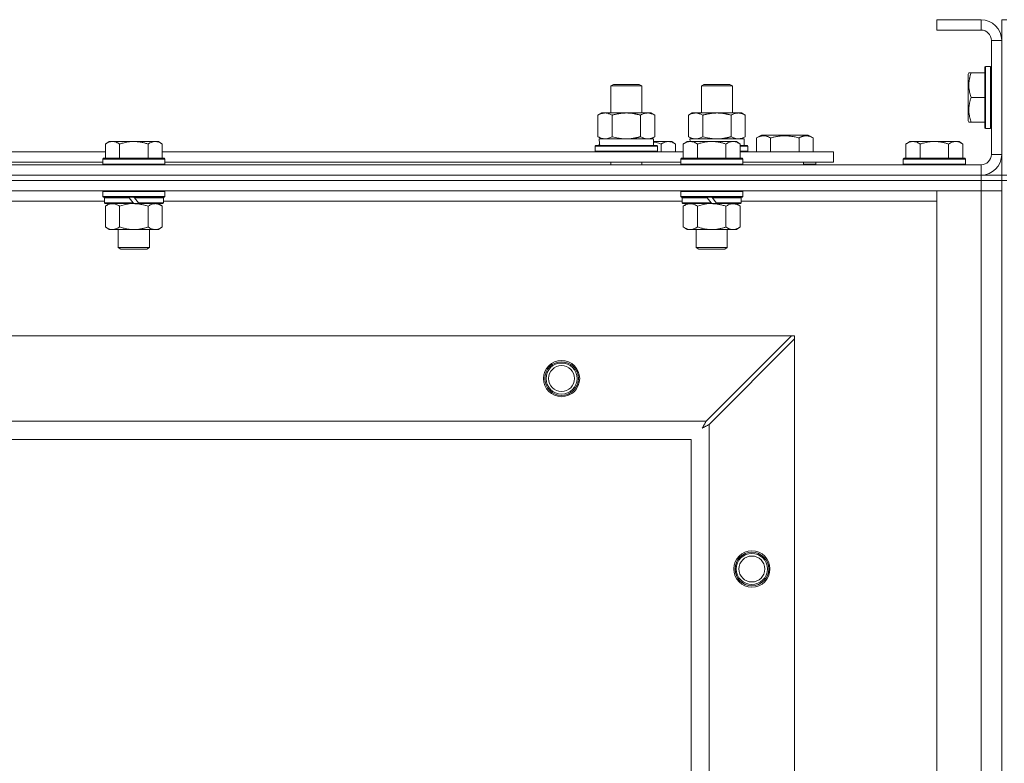
# Model space of a CAD drawing. Units: millimetres. Extents: x 0 to 45941, y -11 to 31500.
# Drawn here: x 6316 to 6696, y 23233 to 23520 of the extents above; entities that cross this region are included whole.
import ezdxf

# ---------------------------------------------------------------- set-up
doc = ezdxf.new("R2010")
doc.units = ezdxf.units.MM
doc.linetypes.add('K5LT_THIN', pattern=[0])
doc.layers.add('R', color=1, linetype='Continuous', true_color=0xff0000)
doc.layers.add('WELDING', color=7, linetype='Continuous', true_color=0xffffff)

msp = doc.modelspace()

# ---------------------------------------------------------------- linework, layer by layer
at = {"layer": 'R', "color": 7, "linetype": 'K5LT_THIN', "lineweight": 18}
for p, q in [((6687.38, 23520.43), (6670.38, 23520.43)), ((6670.38, 23520.43), (6670.38, 23516.43)), ((6687.38, 23520.43), (6687.38, 23516.43)), ((6695.38, 23520.43), (6697.38, 23520.43)), ((6695.38, 23520.43), (6695.38, 23512.43)), ((6687.38, 23516.43), (6670.38, 23516.43)), ((6691.38, 23468.43), (6691.38, 23512.43)), ((6695.38, 23512.43), (6691.38, 23512.43)), ((6695.38, 23468.43), (6695.38, 23512.43)), ((6689.18, 23502.43), (6688.88, 23502.26)), ((6688.88, 23502.26), (6688.88, 23478.6)), ((6689.18, 23502.43), (6691.08, 23502.43)), ((6689.18, 23502.43), (6689.18, 23478.43)), ((6691.08, 23502.43), (6691.08, 23478.43)), ((6691.08, 23502.43), (6691.38, 23502.26)), ((6682.69, 23499.93), (6682.38, 23499.4)), ((6682.38, 23499.4), (6682.38, 23481.46)), ((6682.69, 23499.93), (6683.53, 23499.93)), ((6683.53, 23499.93), (6688.88, 23499.93)), ((6544.38, 23494.85), (6545.38, 23495.43)), ((6544.38, 23494.85), (6555.58, 23494.85)), ((6544.38, 23484.43), (6544.38, 23494.85)), ((6545.38, 23495.43), (6554.71, 23495.43)), ((6554.71, 23495.43), (6555.38, 23495.43)), ((6556.38, 23494.85), (6555.38, 23495.43)), ((6555.58, 23494.85), (6556.38, 23494.85)), ((6556.38, 23484.43), (6556.38, 23494.85)), ((6579.38, 23494.85), (6580.38, 23495.43)), ((6579.38, 23484.43), (6579.38, 23494.85)), ((6579.38, 23494.85), (6590.58, 23494.85)), ((6580.38, 23495.43), (6589.71, 23495.43)), ((6589.71, 23495.43), (6590.38, 23495.43)), ((6591.38, 23494.85), (6590.38, 23495.43)), ((6590.58, 23494.85), (6591.38, 23494.85)), ((6591.38, 23484.43), (6591.38, 23494.85)), ((6683.53, 23490.43), (6688.88, 23490.43)), ((6539.41, 23483.58), (6540.88, 23484.43)), ((6539.41, 23475.28), (6539.41, 23483.58)), ((6540.88, 23484.43), (6550.38, 23484.43)), ((6544.9, 23475.28), (6544.9, 23483.58)), ((6550.38, 23484.43), (6559.88, 23484.43)), ((6555.87, 23475.28), (6555.87, 23483.58)), ((6561.35, 23483.58), (6559.88, 23484.43)), ((6561.35, 23475.28), (6561.35, 23483.58)), ((6574.41, 23483.58), (6575.88, 23484.43)), ((6574.41, 23475.28), (6574.41, 23483.58)), ((6575.88, 23484.43), (6585.38, 23484.43)), ((6579.9, 23475.28), (6579.9, 23483.58)), ((6585.38, 23484.43), (6594.88, 23484.43)), ((6590.87, 23475.28), (6590.87, 23483.58)), ((6596.35, 23483.58), (6594.88, 23484.43)), ((6596.35, 23475.28), (6596.35, 23483.58)), ((6682.69, 23480.93), (6682.38, 23481.46)), ((6683.53, 23480.93), (6682.69, 23480.93)), ((6683.53, 23480.93), (6688.88, 23480.93)), ((6600.65, 23474.78), (6602.64, 23475.93)), ((6602.64, 23475.93), (6620.59, 23475.93)), ((6622.59, 23474.78), (6620.59, 23475.93)), ((6689.18, 23478.43), (6688.88, 23478.6)), ((6689.18, 23478.43), (6691.08, 23478.43)), ((6691.08, 23478.43), (6691.38, 23478.6)), ((6350.66, 23473.43), (6349.18, 23472.43)), ((6349.18, 23466.93), (6349.18, 23472.43)), ((6350.66, 23473.43), (6351.93, 23473.43)), ((6351.93, 23473.43), (6360.18, 23473.43)), ((6354.68, 23466.93), (6354.68, 23472.43)), ((6360.18, 23473.43), (6368.43, 23473.43)), ((6365.68, 23466.93), (6365.68, 23472.43)), ((6368.43, 23473.43), (6369.71, 23473.43)), ((6369.71, 23473.43), (6371.18, 23472.43)), ((6371.18, 23466.93), (6371.18, 23472.43)), ((6538.38, 23471.63), (6538.55, 23471.93)), ((6538.55, 23471.93), (6562.21, 23471.93)), ((6539.41, 23475.28), (6540.88, 23474.43)), ((6539.93, 23474.43), (6560.88, 23474.43)), ((6540.01, 23473.05), (6539.94, 23471.93)), ((6561.35, 23475.28), (6559.88, 23474.43)), ((6560.88, 23471.93), (6560.88, 23474.43)), ((6560.88, 23473.43), (6566.63, 23473.43)), ((6562.38, 23471.63), (6562.21, 23471.93)), ((6563.88, 23469.43), (6563.88, 23472.43)), ((6566.63, 23473.43), (6567.91, 23473.43)), ((6567.91, 23473.43), (6569.38, 23472.43)), ((6569.38, 23469.43), (6569.38, 23472.43)), ((6573.86, 23473.43), (6572.38, 23472.43)), ((6573.86, 23473.43), (6572.38, 23472.43)), ((6572.38, 23466.93), (6572.38, 23472.43)), ((6573.86, 23473.43), (6575.13, 23473.43)), ((6574.41, 23475.28), (6575.88, 23474.43)), ((6574.93, 23474.43), (6595.88, 23474.43)), ((6574.93, 23474.43), (6574.99, 23473.43)), ((6575.13, 23473.43), (6583.38, 23473.43)), ((6577.88, 23466.93), (6577.88, 23472.43)), ((6583.38, 23473.43), (6591.63, 23473.43)), ((6588.88, 23466.93), (6588.88, 23472.43)), ((6591.63, 23473.43), (6592.91, 23473.43)), ((6592.91, 23473.43), (6594.38, 23472.43)), ((6594.38, 23466.93), (6594.38, 23472.43)), ((6594.38, 23471.93), (6597.21, 23471.93)), ((6596.35, 23475.28), (6594.88, 23474.43)), ((6595.88, 23471.93), (6595.88, 23474.43)), ((6597.38, 23471.63), (6597.21, 23471.93)), ((6600.65, 23474.78), (6600.65, 23469.43)), ((6606.13, 23474.78), (6606.13, 23469.43)), ((6617.1, 23474.78), (6617.1, 23469.43)), ((6622.59, 23474.78), (6622.59, 23469.43)), ((6659.86, 23473.43), (6658.38, 23472.43)), ((6658.38, 23466.93), (6658.38, 23472.43)), ((6659.86, 23473.43), (6661.13, 23473.43)), ((6661.13, 23473.43), (6669.38, 23473.43)), ((6663.88, 23466.93), (6663.88, 23472.43)), ((6669.38, 23473.43), (6677.63, 23473.43)), ((6674.88, 23466.93), (6674.88, 23472.43)), ((6677.63, 23473.43), (6678.91, 23473.43)), ((6678.91, 23473.43), (6680.38, 23472.43)), ((6680.38, 23466.93), (6680.38, 23472.43)), ((6147.98, 23469.43), (6349.18, 23469.43)), ((6371.18, 23469.43), (6572.38, 23469.43)), ((6538.38, 23469.73), (6538.38, 23471.63)), ((6538.38, 23471.63), (6562.38, 23471.63)), ((6538.38, 23469.73), (6538.55, 23469.43)), ((6538.38, 23469.73), (6562.38, 23469.73)), ((6562.38, 23469.73), (6562.21, 23469.43)), ((6562.38, 23469.73), (6562.38, 23471.63)), ((6594.38, 23471.63), (6597.38, 23471.63)), ((6594.38, 23469.73), (6597.38, 23469.73)), ((6594.38, 23469.43), (6630.38, 23469.43)), ((6597.38, 23469.73), (6597.21, 23469.43)), ((6597.38, 23469.73), (6597.38, 23471.63)), ((6630.38, 23465.43), (6630.38, 23469.43)), ((6695.38, 23468.43), (6691.38, 23468.43)), ((6695.38, 23468.43), (6695.38, 23460.43)), ((5363.38, 23464.43), (6687.38, 23464.43)), ((6148.98, 23465.43), (6348.18, 23465.43)), ((6348.48, 23466.93), (6348.18, 23466.63)), ((6348.18, 23464.73), (6348.18, 23466.63)), ((6348.18, 23466.63), (6372.18, 23466.63)), ((6348.18, 23464.73), (6348.48, 23464.43)), ((6348.18, 23464.73), (6372.18, 23464.73)), ((6348.48, 23466.93), (6371.88, 23466.93)), ((6371.88, 23466.93), (6372.18, 23466.63)), ((6372.18, 23464.73), (6371.88, 23464.43)), ((6372.18, 23464.73), (6372.18, 23466.63)), ((6372.18, 23465.43), (6571.38, 23465.43)), ((6544.38, 23464.43), (6544.38, 23465.43)), ((6556.38, 23464.43), (6556.38, 23465.43)), ((6571.68, 23466.93), (6571.38, 23466.63)), ((6571.38, 23464.73), (6571.38, 23466.63)), ((6571.38, 23466.63), (6595.38, 23466.63)), ((6571.38, 23464.73), (6571.68, 23464.43)), ((6571.38, 23464.73), (6595.38, 23464.73)), ((6571.68, 23466.93), (6595.08, 23466.93)), ((6595.08, 23466.93), (6595.38, 23466.63)), ((6595.38, 23464.73), (6595.08, 23464.43)), ((6595.38, 23464.73), (6595.38, 23466.63)), ((6595.38, 23465.43), (6630.38, 23465.43)), ((6618.88, 23464.43), (6618.88, 23465.43)), ((6618.88, 23464.43), (6618.88, 23465.43)), ((6623.62, 23464.73), (6618.88, 23464.73)), ((6623.62, 23464.73), (6623.44, 23464.43)), ((6623.62, 23464.73), (6623.62, 23465.43)), ((6657.68, 23466.93), (6657.38, 23466.63)), ((6657.38, 23464.73), (6657.38, 23466.63)), ((6657.38, 23466.63), (6681.38, 23466.63)), ((6657.38, 23464.73), (6657.68, 23464.43)), ((6657.38, 23464.73), (6681.38, 23464.73)), ((6657.68, 23466.93), (6681.08, 23466.93)), ((6681.08, 23466.93), (6681.38, 23466.63)), ((6681.38, 23464.73), (6681.08, 23464.43)), ((6681.38, 23464.73), (6681.38, 23466.63)), ((6687.38, 23460.43), (6687.38, 23464.43)), ((5363.38, 23460.43), (6687.38, 23460.43)), ((5363.38, 23460.43), (6687.38, 23460.43)), ((6687.38, 23458.43), (6687.38, 23460.43)), ((6687.38, 23460.43), (6695.38, 23460.43)), ((6688.38, 23460.43), (6688.38, 23460.49)), ((6695.38, 23458.43), (6695.38, 23460.43)), ((6695.38, 23460.43), (6697.38, 23460.43)), ((6687.38, 23458.43), (5363.38, 23458.43)), ((5363.38, 23458.43), (6687.38, 23458.43)), ((6687.38, 23458.43), (6695.38, 23458.43)), ((6687.38, 23458.43), (6687.38, 23454.43)), ((6695.38, 23458.43), (6687.38, 23458.43)), ((6695.38, 23458.43), (6697.38, 23458.43)), ((6695.38, 23458.43), (6695.38, 22958.43)), ((6687.38, 23454.43), (5363.38, 23454.43)), ((6348.48, 23454.43), (6348.18, 23454.13)), ((6348.18, 23452.23), (6348.18, 23454.13)), ((6348.18, 23454.13), (6372.18, 23454.13)), ((6371.88, 23454.43), (6372.18, 23454.13)), ((6372.18, 23452.23), (6372.18, 23454.13)), ((6571.68, 23454.43), (6571.38, 23454.13)), ((6571.38, 23452.23), (6571.38, 23454.13)), ((6571.38, 23454.13), (6595.38, 23454.13)), ((6595.08, 23454.43), (6595.38, 23454.13)), ((6595.38, 23452.23), (6595.38, 23454.13)), ((6670.38, 23454.43), (6687.38, 23454.43)), ((6670.38, 22962.43), (6670.38, 23454.43)), ((6695.38, 23454.43), (6687.38, 23454.43)), ((6687.38, 22962.43), (6687.38, 23454.43)), ((6687.38, 23454.43), (6695.38, 23454.43)), ((6348.78, 23450.43), (6148.38, 23450.43)), ((6348.18, 23452.23), (6348.48, 23451.93)), ((6348.18, 23452.23), (6372.18, 23452.23)), ((6348.48, 23451.93), (6371.88, 23451.93)), ((6349.08, 23451.93), (6348.78, 23451.63)), ((6348.78, 23449.73), (6348.78, 23451.63)), ((6348.78, 23451.63), (6358.42, 23451.63)), ((6348.78, 23449.73), (6349.08, 23449.43)), ((6348.78, 23449.73), (6359.94, 23449.73)), ((6349.08, 23449.43), (6360.18, 23449.43)), ((6350.66, 23449.43), (6349.18, 23448.43)), ((6358.18, 23451.93), (6358.42, 23451.63)), ((6358.42, 23451.63), (6359.94, 23449.73)), ((6359.94, 23449.73), (6360.18, 23449.43)), ((6360.18, 23451.93), (6360.42, 23451.63)), ((6362.18, 23449.43), (6360.18, 23449.43)), ((6360.42, 23451.63), (6361.94, 23449.73)), ((6360.42, 23451.63), (6371.58, 23451.63)), ((6361.94, 23449.73), (6362.18, 23449.43)), ((6361.94, 23449.73), (6371.58, 23449.73)), ((6362.18, 23449.43), (6371.28, 23449.43)), ((6369.71, 23449.43), (6371.18, 23448.43)), ((6371.28, 23451.93), (6371.58, 23451.63)), ((6371.58, 23449.73), (6371.28, 23449.43)), ((6371.58, 23449.73), (6371.58, 23451.63)), ((6571.98, 23450.43), (6371.58, 23450.43)), ((6372.18, 23452.23), (6371.88, 23451.93)), ((6571.38, 23452.23), (6571.68, 23451.93)), ((6571.38, 23452.23), (6595.38, 23452.23)), ((6571.68, 23451.93), (6595.08, 23451.93)), ((6572.28, 23451.93), (6571.98, 23451.63)), ((6571.98, 23449.73), (6571.98, 23451.63)), ((6571.98, 23451.63), (6581.62, 23451.63)), ((6571.98, 23449.73), (6572.28, 23449.43)), ((6571.98, 23449.73), (6583.14, 23449.73)), ((6572.28, 23449.43), (6583.38, 23449.43)), ((6573.86, 23449.43), (6572.38, 23448.43)), ((6581.38, 23451.93), (6581.62, 23451.63)), ((6581.62, 23451.63), (6583.14, 23449.73)), ((6583.14, 23449.73), (6583.38, 23449.43)), ((6583.38, 23451.93), (6583.62, 23451.63)), ((6585.38, 23449.43), (6583.38, 23449.43)), ((6583.62, 23451.63), (6585.14, 23449.73)), ((6583.62, 23451.63), (6594.78, 23451.63)), ((6585.14, 23449.73), (6585.38, 23449.43)), ((6585.14, 23449.73), (6594.78, 23449.73)), ((6585.38, 23449.43), (6594.48, 23449.43)), ((6592.91, 23449.43), (6594.38, 23448.43)), ((6594.48, 23451.93), (6594.78, 23451.63)), ((6594.78, 23449.73), (6594.48, 23449.43)), ((6594.78, 23449.73), (6594.78, 23451.63)), ((6670.38, 23450.43), (6594.78, 23450.43)), ((6595.38, 23452.23), (6595.08, 23451.93)), ((6349.18, 23448.43), (6349.18, 23440.43)), ((6354.68, 23448.43), (6354.68, 23440.43)), ((6365.68, 23448.43), (6365.68, 23440.43)), ((6371.18, 23448.43), (6371.18, 23440.43)), ((6572.38, 23448.43), (6572.38, 23440.43)), ((6577.88, 23448.43), (6577.88, 23440.43)), ((6588.88, 23448.43), (6588.88, 23440.43)), ((6594.38, 23448.43), (6594.38, 23440.43)), ((6350.66, 23439.43), (6349.18, 23440.43)), ((6351.93, 23439.43), (6350.66, 23439.43)), ((6360.18, 23439.43), (6351.93, 23439.43)), ((6354.18, 23432.51), (6354.18, 23439.43)), ((6368.43, 23439.43), (6360.18, 23439.43)), ((6366.18, 23432.51), (6366.18, 23439.43)), ((6369.71, 23439.43), (6368.43, 23439.43)), ((6369.71, 23439.43), (6371.18, 23440.43)), ((6573.86, 23439.43), (6572.38, 23440.43)), ((6575.13, 23439.43), (6573.86, 23439.43)), ((6583.38, 23439.43), (6575.13, 23439.43)), ((6577.38, 23432.51), (6577.38, 23439.43)), ((6591.63, 23439.43), (6583.38, 23439.43)), ((6589.38, 23432.51), (6589.38, 23439.43)), ((6592.91, 23439.43), (6591.63, 23439.43)), ((6592.91, 23439.43), (6594.38, 23440.43)), ((6354.18, 23432.51), (6366.18, 23432.51)), ((6355.18, 23431.93), (6354.18, 23432.51)), ((6355.18, 23431.93), (6365.18, 23431.93)), ((6365.18, 23431.93), (6366.18, 23432.51)), ((6577.38, 23432.51), (6589.38, 23432.51)), ((6578.38, 23431.93), (6577.38, 23432.51)), ((6578.38, 23431.93), (6588.38, 23431.93)), ((6588.38, 23431.93), (6589.38, 23432.51)), ((5436.6, 23398.43), (6614.17, 23398.43)), ((6614.17, 23398.43), (6581.17, 23365.43)), ((6582.38, 23364.22), (6615.38, 23397.22)), ((6615.38, 23398.43), (6614.17, 23398.43)), ((6615.38, 23397.22), (6615.38, 23398.43)), ((6615.38, 23397.22), (6615.38, 23019.65)), ((5469.6, 23365.43), (6581.17, 23365.43)), ((6582.38, 23364.22), (6582.38, 23052.65)), ((6575.38, 23358.43), (5475.38, 23358.43)), ((6575.38, 23058.43), (6575.38, 23358.43))]:
    msp.add_line(p, q, dxfattribs=at)
for centre, radius in [((6525.38, 23381.93), 7), ((6525.38, 23381.93), 6.5), ((6525.38, 23381.93), 6), ((6525.38, 23381.93), 5), ((6598.88, 23308.43), 7), ((6598.88, 23308.43), 6.5), ((6598.88, 23308.43), 6), ((6598.88, 23308.43), 5)]:
    msp.add_circle(centre, radius, dxfattribs=at)
for centre, radius, start, end in [((6687.38, 23512.43), 8, 0, 90), ((6687.38, 23512.43), 4, 0, 90), ((6687.38, 23468.43), 8, 270, 0), ((6687.38, 23468.43), 4, 270, 0)]:
    msp.add_arc(centre, radius, start, end, dxfattribs=at)
msp.add_ellipse((6550.38, 23476.6), major_axis=(0, 22.52), ratio=0.466308, start_param=1.667355, end_param=1.779747, dxfattribs=at)
at = {"layer": 'WELDING', "color": 7, "linetype": 'K5LT_THIN', "lineweight": 18}
for p, q in [((6544.9, 23475.28), (6546.7, 23474.83)), ((6546.7, 23474.83), (6548.53, 23474.53)), ((6548.53, 23474.53), (6550.38, 23474.43)), ((6560.88, 23473.21), (6561.9, 23473.01)), ((6561.9, 23473.01), (6562.9, 23472.74)), ((6562.9, 23472.74), (6563.88, 23472.43)), ((6579.9, 23475.28), (6581.7, 23474.83)), ((6581.7, 23474.83), (6583.53, 23474.53)), ((6583.53, 23474.53), (6585.38, 23474.43)), ((6354.68, 23448.43), (6356.48, 23448.96)), ((6356.48, 23448.96), (6358.31, 23449.31)), ((6358.31, 23449.31), (6360.18, 23449.43)), ((6577.88, 23448.43), (6579.68, 23448.96)), ((6579.68, 23448.96), (6581.51, 23449.31)), ((6581.51, 23449.31), (6583.38, 23449.43)), ((6581.17, 23365.43), (6580.95, 23365.02)), ((6579.74, 23362.79), (6580.26, 23363.08)), ((6579.83, 23362.95), (6579.74, 23362.79)), ((6579.93, 23363.13), (6579.83, 23362.95)), ((6579.98, 23363.22), (6579.93, 23363.13)), ((6580, 23363.26), (6579.98, 23363.22)), ((6580.02, 23363.28), (6580, 23363.26)), ((6580.11, 23363.46), (6580.02, 23363.29)), ((6580.02, 23363.29), (6580.02, 23363.28)), ((6580.21, 23363.64), (6580.11, 23363.46)), ((6580.26, 23363.73), (6580.21, 23363.64)), ((6580.29, 23363.78), (6580.26, 23363.73)), ((6580.26, 23363.08), (6580.27, 23363.09)), ((6580.27, 23363.09), (6580.29, 23363.1)), ((6580.3, 23363.8), (6580.29, 23363.78)), ((6580.29, 23363.1), (6580.33, 23363.12)), ((6580.31, 23363.82), (6580.3, 23363.8)), ((6580.39, 23363.98), (6580.31, 23363.82)), ((6580.33, 23363.12), (6580.43, 23363.17)), ((6580.5, 23364.17), (6580.39, 23363.98)), ((6580.43, 23363.17), (6580.61, 23363.27)), ((6580.55, 23364.26), (6580.5, 23364.17)), ((6580.57, 23364.31), (6580.55, 23364.26)), ((6580.59, 23364.33), (6580.57, 23364.31)), ((6580.67, 23364.49), (6580.59, 23364.35)), ((6580.59, 23364.35), (6580.59, 23364.33)), ((6580.61, 23363.27), (6580.78, 23363.36)), ((6580.78, 23364.69), (6580.67, 23364.49)), ((6580.83, 23364.8), (6580.78, 23364.69)), ((6580.78, 23363.36), (6580.79, 23363.37)), ((6580.79, 23363.37), (6580.81, 23363.38)), ((6580.81, 23363.38), (6580.86, 23363.41)), ((6580.86, 23364.85), (6580.83, 23364.8)), ((6580.87, 23364.87), (6580.86, 23364.85)), ((6580.86, 23363.41), (6580.95, 23363.46)), ((6580.88, 23364.88), (6580.87, 23364.87)), ((6580.95, 23365.02), (6580.88, 23364.88)), ((6580.95, 23363.46), (6581.14, 23363.56)), ((6581.14, 23363.56), (6581.31, 23363.65)), ((6581.31, 23363.65), (6581.32, 23363.66)), ((6581.32, 23363.66), (6581.35, 23363.67)), ((6581.35, 23363.67), (6581.39, 23363.69)), ((6581.39, 23363.69), (6581.49, 23363.74)), ((6581.49, 23363.74), (6581.68, 23363.85)), ((6581.68, 23363.85), (6581.85, 23363.93)), ((6581.85, 23363.93), (6581.86, 23363.94)), ((6581.86, 23363.94), (6581.89, 23363.95)), ((6581.89, 23363.95), (6581.94, 23363.98)), ((6581.94, 23363.98), (6582.04, 23364.03)), ((6582.04, 23364.03), (6582.22, 23364.13)), ((6582.22, 23364.13), (6582.38, 23364.22))]:
    msp.add_line(p, q, dxfattribs=at)
for points, knots in [([(6683.53, 23499.93), (6683.39, 23499.5), (6683.22, 23498.93), (6683.05, 23498.24), (6682.96, 23497.82), (6682.87, 23497.36), (6682.8, 23496.89), (6682.74, 23496.4), (6682.7, 23495.84), (6682.68, 23495.21), (6682.69, 23494.69), (6682.72, 23494.23), (6682.77, 23493.7), (6682.88, 23492.94), (6683.11, 23491.82), (6683.36, 23490.96), (6683.53, 23490.43)], [0, 0, 0, 0, 2.392038, 3.094773, 3.749673, 4.638938, 5.533553, 6.273967, 7.269403, 8.499731, 9.554906, 10.026159, 10.962726, 12.336972, 14.092661, 17, 17, 17, 17]), ([(6683.53, 23490.43), (6683.39, 23490), (6683.22, 23489.43), (6683.05, 23488.74), (6682.96, 23488.32), (6682.87, 23487.86), (6682.8, 23487.39), (6682.74, 23486.9), (6682.7, 23486.34), (6682.68, 23485.71), (6682.69, 23485.19), (6682.72, 23484.73), (6682.77, 23484.2), (6682.88, 23483.44), (6683.11, 23482.32), (6683.36, 23481.46), (6683.53, 23480.93)], [0, 0, 0, 0, 2.392038, 3.094773, 3.749673, 4.638938, 5.533553, 6.273967, 7.269403, 8.499731, 9.554906, 10.026159, 10.962726, 12.336972, 14.092661, 17, 17, 17, 17]), ([(6544.9, 23483.58), (6544.57, 23483.77), (6544.1, 23484.01), (6543.53, 23484.21), (6543.18, 23484.31), (6542.88, 23484.37), (6542.54, 23484.42), (6542.18, 23484.44), (6541.83, 23484.42), (6541.52, 23484.39), (6541.19, 23484.32), (6540.74, 23484.2), (6540.13, 23483.97), (6539.67, 23483.73), (6539.41, 23483.58)], [0, 0, 0, 0, 2.72415, 3.912285, 4.716446, 5.530362, 6.353984, 7.500189, 8.40607, 9.211142, 9.998759, 11.128707, 12.847273, 15, 15, 15, 15]), ([(6550.38, 23484.43), (6550.32, 23484.43), (6550.2, 23484.43), (6550.03, 23484.43), (6549.85, 23484.42), (6549.67, 23484.42), (6549.5, 23484.41), (6549.26, 23484.39), (6548.85, 23484.36), (6548.37, 23484.31), (6547.9, 23484.25), (6547.55, 23484.19), (6547.19, 23484.13), (6546.83, 23484.06), (6546.47, 23483.99), (6546.13, 23483.91), (6545.81, 23483.83), (6545.5, 23483.75), (6545.2, 23483.67), (6545, 23483.61), (6544.9, 23483.58)], [0, 0, 0, 0, 0.13683, 0.27366, 0.41049, 0.54732, 0.68415, 0.820981, 1.094641, 1.641961, 1.915621, 2.189281, 2.472595, 2.755908, 3.039221, 3.322535, 3.565256, 3.807977, 4.050698, 4.293419, 4.293419, 4.293419, 4.293419]), ([(6555.87, 23483.58), (6555.76, 23483.61), (6555.5, 23483.69), (6555.15, 23483.78), (6554.84, 23483.86), (6554.52, 23483.94), (6554.15, 23484.02), (6553.81, 23484.09), (6553.56, 23484.13), (6553.33, 23484.17), (6553.05, 23484.22), (6552.62, 23484.28), (6552.16, 23484.34), (6551.66, 23484.38), (6551.3, 23484.41), (6551.02, 23484.42), (6550.81, 23484.43), (6550.59, 23484.43), (6550.45, 23484.43), (6550.38, 23484.43)], [0, 0, 0, 0, 0.253231, 0.633077, 0.823001, 1.012924, 1.39277, 1.683866, 1.829413, 1.974961, 2.22598, 2.476999, 2.979038, 3.307633, 3.636228, 3.800526, 3.964824, 4.129121, 4.293419, 4.293419, 4.293419, 4.293419]), ([(6561.35, 23483.58), (6561.03, 23483.77), (6560.56, 23484.01), (6559.98, 23484.21), (6559.64, 23484.31), (6559.34, 23484.37), (6558.99, 23484.42), (6558.64, 23484.44), (6558.28, 23484.42), (6557.98, 23484.39), (6557.64, 23484.32), (6557.19, 23484.2), (6556.59, 23483.97), (6556.12, 23483.73), (6555.87, 23483.58)], [0, 0, 0, 0, 2.72415, 3.912285, 4.716446, 5.530362, 6.353984, 7.500189, 8.40607, 9.211142, 9.998759, 11.128707, 12.847273, 15, 15, 15, 15]), ([(6579.9, 23483.58), (6579.57, 23483.77), (6579.1, 23484.01), (6578.53, 23484.21), (6578.18, 23484.31), (6577.88, 23484.37), (6577.54, 23484.42), (6577.18, 23484.44), (6576.83, 23484.42), (6576.52, 23484.39), (6576.19, 23484.32), (6575.74, 23484.2), (6575.13, 23483.97), (6574.67, 23483.73), (6574.41, 23483.58)], [0, 0, 0, 0, 2.72415, 3.912285, 4.716446, 5.530362, 6.353984, 7.500189, 8.40607, 9.211142, 9.998759, 11.128707, 12.847273, 15, 15, 15, 15]), ([(6585.38, 23484.43), (6585.32, 23484.43), (6585.2, 23484.43), (6585.03, 23484.43), (6584.85, 23484.42), (6584.67, 23484.42), (6584.5, 23484.41), (6584.26, 23484.39), (6583.85, 23484.36), (6583.37, 23484.31), (6582.9, 23484.25), (6582.55, 23484.19), (6582.19, 23484.13), (6581.83, 23484.06), (6581.47, 23483.99), (6581.13, 23483.91), (6580.81, 23483.83), (6580.5, 23483.75), (6580.2, 23483.67), (6580, 23483.61), (6579.9, 23483.58)], [0, 0, 0, 0, 0.13683, 0.27366, 0.41049, 0.54732, 0.68415, 0.820981, 1.094641, 1.641961, 1.915621, 2.189281, 2.472595, 2.755908, 3.039221, 3.322535, 3.565256, 3.807977, 4.050698, 4.293419, 4.293419, 4.293419, 4.293419]), ([(6590.87, 23483.58), (6590.76, 23483.61), (6590.5, 23483.69), (6590.15, 23483.78), (6589.84, 23483.86), (6589.52, 23483.94), (6589.15, 23484.02), (6588.81, 23484.09), (6588.56, 23484.13), (6588.33, 23484.17), (6588.05, 23484.22), (6587.62, 23484.28), (6587.16, 23484.34), (6586.66, 23484.38), (6586.3, 23484.41), (6586.02, 23484.42), (6585.81, 23484.43), (6585.59, 23484.43), (6585.45, 23484.43), (6585.38, 23484.43)], [0, 0, 0, 0, 0.253231, 0.633077, 0.823001, 1.012924, 1.39277, 1.683866, 1.829413, 1.974961, 2.22598, 2.476999, 2.979038, 3.307633, 3.636228, 3.800526, 3.964824, 4.129121, 4.293419, 4.293419, 4.293419, 4.293419]), ([(6596.35, 23483.58), (6596.03, 23483.77), (6595.56, 23484.01), (6594.98, 23484.21), (6594.64, 23484.31), (6594.34, 23484.37), (6593.99, 23484.42), (6593.64, 23484.44), (6593.28, 23484.42), (6592.98, 23484.39), (6592.64, 23484.32), (6592.19, 23484.2), (6591.59, 23483.97), (6591.12, 23483.73), (6590.87, 23483.58)], [0, 0, 0, 0, 2.72415, 3.912285, 4.716446, 5.530362, 6.353984, 7.500189, 8.40607, 9.211142, 9.998759, 11.128707, 12.847273, 15, 15, 15, 15]), ([(6600.65, 23474.78), (6600.97, 23474.97), (6601.37, 23475.17), (6601.87, 23475.35), (6602.13, 23475.44), (6602.4, 23475.51), (6602.69, 23475.57), (6603.01, 23475.61), (6603.37, 23475.63), (6603.72, 23475.62), (6604.04, 23475.58), (6604.39, 23475.51), (6604.83, 23475.39), (6605.43, 23475.16), (6605.87, 23474.93), (6606.13, 23474.78)], [0, 0, 0, 0, 2.912728, 3.529104, 4.366059, 5.20805, 5.90491, 6.841792, 7.999747, 8.992853, 9.878966, 10.753647, 12.031595, 13.665019, 16, 16, 16, 16]), ([(6606.13, 23474.78), (6606.37, 23474.85), (6606.99, 23475.02), (6608.11, 23475.28), (6609.24, 23475.47), (6610.19, 23475.57), (6610.83, 23475.61), (6611.33, 23475.63), (6611.69, 23475.63), (6612.03, 23475.62), (6612.42, 23475.61), (6612.88, 23475.58), (6613.34, 23475.54), (6613.99, 23475.46), (6615, 23475.3), (6616.11, 23475.05), (6616.86, 23474.85), (6617.1, 23474.78)], [0, 0, 0, 0, 2.896048, 7.635036, 13.675312, 16.352744, 19.030177, 21.193346, 22.27493, 23.356515, 25.164905, 26.973294, 28.781684, 30.590074, 34.691771, 40.985529, 43.953237, 43.953237, 43.953237, 43.953237]), ([(6617.1, 23474.78), (6617.43, 23474.97), (6617.82, 23475.17), (6618.32, 23475.35), (6618.58, 23475.44), (6618.86, 23475.51), (6619.14, 23475.57), (6619.47, 23475.61), (6619.82, 23475.63), (6620.18, 23475.62), (6620.5, 23475.58), (6620.85, 23475.51), (6621.28, 23475.39), (6621.88, 23475.16), (6622.33, 23474.93), (6622.59, 23474.78)], [0, 0, 0, 0, 2.912728, 3.529104, 4.366059, 5.20805, 5.90491, 6.841792, 7.999747, 8.992853, 9.878966, 10.753647, 12.031595, 13.665019, 16, 16, 16, 16]), ([(6349.18, 23472.43), (6349.36, 23472.56), (6349.65, 23472.73), (6350.11, 23472.98), (6350.53, 23473.17), (6350.99, 23473.31), (6351.38, 23473.4), (6351.7, 23473.43), (6351.87, 23473.43), (6351.93, 23473.43)], [0, 0, 0, 0, 2.066603, 3.173746, 5.147824, 6.604769, 8.158967, 9.382212, 10, 10, 10, 10]), ([(6351.93, 23473.43), (6352.06, 23473.43), (6352.31, 23473.42), (6352.71, 23473.35), (6353.14, 23473.24), (6353.57, 23473.07), (6354.09, 23472.81), (6354.44, 23472.59), (6354.68, 23472.43)], [0, 0, 0, 0, 1.223859, 2.39982, 3.845706, 5.448847, 6.557806, 9, 9, 9, 9]), ([(6354.68, 23472.43), (6354.8, 23472.47), (6355.1, 23472.57), (6355.69, 23472.75), (6356.51, 23472.98), (6357.37, 23473.16), (6358.17, 23473.29), (6358.72, 23473.36), (6359.17, 23473.4), (6359.51, 23473.42), (6359.85, 23473.43), (6360.07, 23473.43), (6360.18, 23473.43)], [0, 0, 0, 0, 1.445393, 3.758023, 7.226967, 11.441055, 14.080791, 16.720528, 18.040396, 19.360264, 20.680132, 22, 22, 22, 22]), ([(6360.18, 23473.43), (6360.32, 23473.43), (6360.59, 23473.43), (6361.01, 23473.41), (6361.42, 23473.38), (6361.96, 23473.32), (6362.62, 23473.23), (6363.55, 23473.05), (6364.39, 23472.84), (6365.14, 23472.61), (6365.5, 23472.49), (6365.68, 23472.43)], [0, 0, 0, 0, 1.619608, 3.239216, 4.858824, 6.478431, 9.606212, 12.733992, 17.553195, 19.776598, 22, 22, 22, 22]), ([(6365.68, 23472.43), (6365.86, 23472.56), (6366.15, 23472.73), (6366.61, 23472.98), (6367.03, 23473.17), (6367.49, 23473.31), (6367.88, 23473.4), (6368.2, 23473.43), (6368.37, 23473.43), (6368.43, 23473.43)], [0, 0, 0, 0, 2.066603, 3.173746, 5.147824, 6.604769, 8.158967, 9.382212, 10, 10, 10, 10]), ([(6368.43, 23473.43), (6368.56, 23473.43), (6368.81, 23473.42), (6369.21, 23473.35), (6369.64, 23473.24), (6370.07, 23473.07), (6370.59, 23472.81), (6370.94, 23472.59), (6371.18, 23472.43)], [0, 0, 0, 0, 1.223859, 2.39982, 3.845706, 5.448847, 6.557806, 9, 9, 9, 9]), ([(6539.41, 23475.28), (6539.7, 23475.11), (6540.14, 23474.89), (6540.7, 23474.68), (6541.08, 23474.56), (6541.44, 23474.49), (6541.8, 23474.44), (6542.04, 23474.43), (6542.15, 23474.43)], [0, 0, 0, 0, 2.905563, 4.375924, 5.511195, 6.679161, 7.850161, 9, 9, 9, 9]), ([(6542.15, 23474.43), (6542.28, 23474.43), (6542.53, 23474.44), (6542.9, 23474.49), (6543.26, 23474.57), (6543.73, 23474.71), (6544.27, 23474.94), (6544.69, 23475.16), (6544.9, 23475.28)], [0, 0, 0, 0, 1.192024, 2.404251, 3.60809, 4.765234, 6.955738, 9, 9, 9, 9]), ([(6550.38, 23474.43), (6550.56, 23474.43), (6550.93, 23474.44), (6551.48, 23474.46), (6552.04, 23474.51), (6552.52, 23474.57), (6552.88, 23474.62), (6553.11, 23474.65), (6553.28, 23474.68), (6553.46, 23474.71), (6553.63, 23474.74), (6553.8, 23474.78), (6554, 23474.81), (6554.21, 23474.86), (6554.53, 23474.93), (6554.85, 23475.01), (6555.16, 23475.09), (6555.4, 23475.15), (6555.63, 23475.21), (6555.79, 23475.26), (6555.87, 23475.28)], [0, 0, 0, 0, 0.426692, 0.853385, 1.280077, 1.70677, 1.976977, 2.112081, 2.247185, 2.382289, 2.517392, 2.652496, 2.7876, 2.975699, 3.163798, 3.539996, 3.728096, 3.916195, 4.104294, 4.292393, 4.292393, 4.292393, 4.292393]), ([(6555.87, 23475.28), (6556.15, 23475.11), (6556.59, 23474.89), (6557.15, 23474.68), (6557.54, 23474.56), (6557.89, 23474.49), (6558.25, 23474.44), (6558.49, 23474.43), (6558.61, 23474.43)], [0, 0, 0, 0, 2.905563, 4.375924, 5.511195, 6.679161, 7.850161, 9, 9, 9, 9]), ([(6558.61, 23474.43), (6558.73, 23474.43), (6558.98, 23474.44), (6559.35, 23474.49), (6559.72, 23474.57), (6560.18, 23474.71), (6560.73, 23474.94), (6561.15, 23475.16), (6561.35, 23475.28)], [0, 0, 0, 0, 1.192024, 2.404251, 3.60809, 4.765234, 6.955738, 9, 9, 9, 9]), ([(6563.88, 23472.43), (6564.06, 23472.56), (6564.35, 23472.73), (6564.81, 23472.98), (6565.23, 23473.17), (6565.69, 23473.31), (6566.08, 23473.4), (6566.4, 23473.43), (6566.57, 23473.43), (6566.63, 23473.43)], [0, 0, 0, 0, 2.066603, 3.173746, 5.147824, 6.604769, 8.158967, 9.382212, 10, 10, 10, 10]), ([(6566.63, 23473.43), (6566.76, 23473.43), (6567.01, 23473.42), (6567.41, 23473.35), (6567.84, 23473.24), (6568.27, 23473.07), (6568.79, 23472.81), (6569.14, 23472.59), (6569.38, 23472.43)], [0, 0, 0, 0, 1.223859, 2.39982, 3.845706, 5.448847, 6.557806, 9, 9, 9, 9]), ([(6572.38, 23472.43), (6572.56, 23472.56), (6572.85, 23472.73), (6573.31, 23472.98), (6573.73, 23473.17), (6574.19, 23473.31), (6574.58, 23473.4), (6574.9, 23473.43), (6575.07, 23473.43), (6575.13, 23473.43)], [0, 0, 0, 0, 2.066603, 3.173746, 5.147824, 6.604769, 8.158967, 9.382212, 10, 10, 10, 10]), ([(6574.41, 23475.28), (6574.7, 23475.11), (6575.14, 23474.89), (6575.7, 23474.68), (6576.08, 23474.56), (6576.44, 23474.49), (6576.8, 23474.44), (6577.04, 23474.43), (6577.15, 23474.43)], [0, 0, 0, 0, 2.905563, 4.375924, 5.511195, 6.679161, 7.850161, 9, 9, 9, 9]), ([(6575.13, 23473.43), (6575.26, 23473.43), (6575.51, 23473.42), (6575.91, 23473.35), (6576.34, 23473.24), (6576.77, 23473.07), (6577.29, 23472.81), (6577.64, 23472.59), (6577.88, 23472.43)], [0, 0, 0, 0, 1.223859, 2.39982, 3.845706, 5.448847, 6.557806, 9, 9, 9, 9]), ([(6577.15, 23474.43), (6577.28, 23474.43), (6577.53, 23474.44), (6577.9, 23474.49), (6578.26, 23474.57), (6578.73, 23474.71), (6579.27, 23474.94), (6579.69, 23475.16), (6579.9, 23475.28)], [0, 0, 0, 0, 1.192024, 2.404251, 3.60809, 4.765234, 6.955738, 9, 9, 9, 9]), ([(6577.88, 23472.43), (6578, 23472.47), (6578.3, 23472.57), (6578.89, 23472.75), (6579.71, 23472.98), (6580.57, 23473.16), (6581.37, 23473.29), (6581.92, 23473.36), (6582.37, 23473.4), (6582.71, 23473.42), (6583.05, 23473.43), (6583.27, 23473.43), (6583.38, 23473.43)], [0, 0, 0, 0, 1.445393, 3.758023, 7.226967, 11.441055, 14.080791, 16.720528, 18.040396, 19.360264, 20.680132, 22, 22, 22, 22]), ([(6583.38, 23473.43), (6583.52, 23473.43), (6583.79, 23473.43), (6584.21, 23473.41), (6584.62, 23473.38), (6585.16, 23473.32), (6585.82, 23473.23), (6586.75, 23473.05), (6587.59, 23472.84), (6588.34, 23472.61), (6588.7, 23472.49), (6588.88, 23472.43)], [0, 0, 0, 0, 1.619608, 3.239216, 4.858824, 6.478431, 9.606212, 12.733992, 17.553195, 19.776598, 22, 22, 22, 22]), ([(6585.38, 23474.43), (6585.56, 23474.43), (6585.93, 23474.44), (6586.48, 23474.46), (6587.04, 23474.51), (6587.52, 23474.57), (6587.88, 23474.62), (6588.11, 23474.65), (6588.28, 23474.68), (6588.46, 23474.71), (6588.63, 23474.74), (6588.8, 23474.78), (6589, 23474.81), (6589.21, 23474.86), (6589.53, 23474.93), (6589.85, 23475.01), (6590.16, 23475.09), (6590.4, 23475.15), (6590.63, 23475.21), (6590.79, 23475.26), (6590.87, 23475.28)], [0, 0, 0, 0, 0.426692, 0.853385, 1.280077, 1.70677, 1.976977, 2.112081, 2.247185, 2.382289, 2.517392, 2.652496, 2.7876, 2.975699, 3.163798, 3.539996, 3.728096, 3.916195, 4.104294, 4.292393, 4.292393, 4.292393, 4.292393]), ([(6588.88, 23472.43), (6589.06, 23472.56), (6589.35, 23472.73), (6589.81, 23472.98), (6590.23, 23473.17), (6590.69, 23473.31), (6591.08, 23473.4), (6591.4, 23473.43), (6591.57, 23473.43), (6591.63, 23473.43)], [0, 0, 0, 0, 2.066603, 3.173746, 5.147824, 6.604769, 8.158967, 9.382212, 10, 10, 10, 10]), ([(6590.87, 23475.28), (6591.15, 23475.11), (6591.59, 23474.89), (6592.15, 23474.68), (6592.54, 23474.56), (6592.89, 23474.49), (6593.25, 23474.44), (6593.49, 23474.43), (6593.61, 23474.43)], [0, 0, 0, 0, 2.905563, 4.375924, 5.511195, 6.679161, 7.850161, 9, 9, 9, 9]), ([(6591.63, 23473.43), (6591.76, 23473.43), (6592.01, 23473.42), (6592.41, 23473.35), (6592.84, 23473.24), (6593.27, 23473.07), (6593.79, 23472.81), (6594.14, 23472.59), (6594.38, 23472.43)], [0, 0, 0, 0, 1.223859, 2.39982, 3.845706, 5.448847, 6.557806, 9, 9, 9, 9]), ([(6593.61, 23474.43), (6593.73, 23474.43), (6593.98, 23474.44), (6594.35, 23474.49), (6594.72, 23474.57), (6595.18, 23474.71), (6595.73, 23474.94), (6596.15, 23475.16), (6596.35, 23475.28)], [0, 0, 0, 0, 1.192024, 2.404251, 3.60809, 4.765234, 6.955738, 9, 9, 9, 9]), ([(6658.38, 23472.43), (6658.56, 23472.56), (6658.85, 23472.73), (6659.31, 23472.98), (6659.73, 23473.17), (6660.19, 23473.31), (6660.58, 23473.4), (6660.9, 23473.43), (6661.07, 23473.43), (6661.13, 23473.43)], [0, 0, 0, 0, 2.066603, 3.173746, 5.147824, 6.604769, 8.158967, 9.382212, 10, 10, 10, 10]), ([(6661.13, 23473.43), (6661.26, 23473.43), (6661.51, 23473.42), (6661.91, 23473.35), (6662.34, 23473.24), (6662.77, 23473.07), (6663.29, 23472.81), (6663.64, 23472.59), (6663.88, 23472.43)], [0, 0, 0, 0, 1.223859, 2.39982, 3.845706, 5.448847, 6.557806, 9, 9, 9, 9]), ([(6663.88, 23472.43), (6664, 23472.47), (6664.3, 23472.57), (6664.89, 23472.75), (6665.71, 23472.98), (6666.57, 23473.16), (6667.37, 23473.29), (6667.92, 23473.36), (6668.37, 23473.4), (6668.71, 23473.42), (6669.05, 23473.43), (6669.27, 23473.43), (6669.38, 23473.43)], [0, 0, 0, 0, 1.445393, 3.758023, 7.226967, 11.441055, 14.080791, 16.720528, 18.040396, 19.360264, 20.680132, 22, 22, 22, 22]), ([(6669.38, 23473.43), (6669.52, 23473.43), (6669.79, 23473.43), (6670.21, 23473.41), (6670.62, 23473.38), (6671.16, 23473.32), (6671.82, 23473.23), (6672.75, 23473.05), (6673.59, 23472.84), (6674.34, 23472.61), (6674.7, 23472.49), (6674.88, 23472.43)], [0, 0, 0, 0, 1.619608, 3.239216, 4.858824, 6.478431, 9.606212, 12.733992, 17.553195, 19.776598, 22, 22, 22, 22]), ([(6674.88, 23472.43), (6675.06, 23472.56), (6675.35, 23472.73), (6675.81, 23472.98), (6676.23, 23473.17), (6676.69, 23473.31), (6677.08, 23473.4), (6677.4, 23473.43), (6677.57, 23473.43), (6677.63, 23473.43)], [0, 0, 0, 0, 2.066603, 3.173746, 5.147824, 6.604769, 8.158967, 9.382212, 10, 10, 10, 10]), ([(6677.63, 23473.43), (6677.76, 23473.43), (6678.01, 23473.42), (6678.41, 23473.35), (6678.84, 23473.24), (6679.27, 23473.07), (6679.79, 23472.81), (6680.14, 23472.59), (6680.38, 23472.43)], [0, 0, 0, 0, 1.223859, 2.39982, 3.845706, 5.448847, 6.557806, 9, 9, 9, 9]), ([(6349.18, 23448.43), (6349.36, 23448.56), (6349.65, 23448.73), (6350.11, 23448.98), (6350.53, 23449.17), (6350.99, 23449.31), (6351.38, 23449.4), (6351.7, 23449.43), (6351.87, 23449.43), (6351.93, 23449.43)], [0, 0, 0, 0, 2.066603, 3.173746, 5.147824, 6.604769, 8.158967, 9.382212, 10, 10, 10, 10]), ([(6351.93, 23449.43), (6352.06, 23449.43), (6352.31, 23449.42), (6352.71, 23449.35), (6353.14, 23449.24), (6353.57, 23449.07), (6354.09, 23448.81), (6354.44, 23448.59), (6354.68, 23448.43)], [0, 0, 0, 0, 1.223859, 2.39982, 3.845706, 5.448847, 6.557806, 9, 9, 9, 9]), ([(6360.18, 23449.43), (6360.44, 23449.43), (6360.94, 23449.42), (6361.65, 23449.36), (6362.31, 23449.28), (6363.17, 23449.13), (6364.06, 23448.93), (6364.98, 23448.66), (6365.45, 23448.51), (6365.68, 23448.43)], [0, 0, 0, 0, 3.52154, 7.04308, 9.904366, 12.765651, 19.140348, 22.570174, 26, 26, 26, 26]), ([(6365.68, 23448.43), (6365.86, 23448.56), (6366.15, 23448.73), (6366.61, 23448.98), (6367.03, 23449.17), (6367.49, 23449.31), (6367.88, 23449.4), (6368.2, 23449.43), (6368.37, 23449.43), (6368.43, 23449.43)], [0, 0, 0, 0, 2.066603, 3.173746, 5.147824, 6.604769, 8.158967, 9.382212, 10, 10, 10, 10]), ([(6368.43, 23449.43), (6368.56, 23449.43), (6368.81, 23449.42), (6369.21, 23449.35), (6369.64, 23449.24), (6370.07, 23449.07), (6370.59, 23448.81), (6370.94, 23448.59), (6371.18, 23448.43)], [0, 0, 0, 0, 1.223859, 2.39982, 3.845706, 5.448847, 6.557806, 9, 9, 9, 9]), ([(6572.38, 23448.43), (6572.56, 23448.56), (6572.85, 23448.73), (6573.31, 23448.98), (6573.73, 23449.17), (6574.19, 23449.31), (6574.58, 23449.4), (6574.9, 23449.43), (6575.07, 23449.43), (6575.13, 23449.43)], [0, 0, 0, 0, 2.066603, 3.173746, 5.147824, 6.604769, 8.158967, 9.382212, 10, 10, 10, 10]), ([(6575.13, 23449.43), (6575.26, 23449.43), (6575.51, 23449.42), (6575.91, 23449.35), (6576.34, 23449.24), (6576.77, 23449.07), (6577.29, 23448.81), (6577.64, 23448.59), (6577.88, 23448.43)], [0, 0, 0, 0, 1.223859, 2.39982, 3.845706, 5.448847, 6.557806, 9, 9, 9, 9]), ([(6583.38, 23449.43), (6583.64, 23449.43), (6584.14, 23449.42), (6584.85, 23449.36), (6585.51, 23449.28), (6586.37, 23449.13), (6587.26, 23448.93), (6588.18, 23448.66), (6588.65, 23448.51), (6588.88, 23448.43)], [0, 0, 0, 0, 3.52154, 7.04308, 9.904366, 12.765651, 19.140348, 22.570174, 26, 26, 26, 26]), ([(6588.88, 23448.43), (6589.06, 23448.56), (6589.35, 23448.73), (6589.81, 23448.98), (6590.23, 23449.17), (6590.69, 23449.31), (6591.08, 23449.4), (6591.4, 23449.43), (6591.57, 23449.43), (6591.63, 23449.43)], [0, 0, 0, 0, 2.066603, 3.173746, 5.147824, 6.604769, 8.158967, 9.382212, 10, 10, 10, 10]), ([(6591.63, 23449.43), (6591.76, 23449.43), (6592.01, 23449.42), (6592.41, 23449.35), (6592.84, 23449.24), (6593.27, 23449.07), (6593.79, 23448.81), (6594.14, 23448.59), (6594.38, 23448.43)], [0, 0, 0, 0, 1.223859, 2.39982, 3.845706, 5.448847, 6.557806, 9, 9, 9, 9]), ([(6351.93, 23439.43), (6351.8, 23439.43), (6351.55, 23439.45), (6351.16, 23439.51), (6350.72, 23439.63), (6350.3, 23439.8), (6349.78, 23440.05), (6349.42, 23440.27), (6349.18, 23440.43)], [0, 0, 0, 0, 1.223859, 2.39982, 3.845706, 5.448847, 6.557806, 9, 9, 9, 9]), ([(6354.68, 23440.43), (6354.5, 23440.31), (6354.22, 23440.13), (6353.75, 23439.88), (6353.33, 23439.7), (6352.87, 23439.55), (6352.48, 23439.47), (6352.16, 23439.44), (6351.99, 23439.43), (6351.93, 23439.43)], [0, 0, 0, 0, 2.066603, 3.173746, 5.147824, 6.604769, 8.158967, 9.382212, 10, 10, 10, 10]), ([(6360.18, 23439.43), (6359.93, 23439.43), (6359.42, 23439.45), (6358.71, 23439.5), (6358.05, 23439.59), (6357.19, 23439.73), (6356.3, 23439.94), (6355.39, 23440.2), (6354.92, 23440.35), (6354.68, 23440.43)], [0, 0, 0, 0, 3.52154, 7.04308, 9.904366, 12.765651, 19.140348, 22.570174, 26, 26, 26, 26]), ([(6365.68, 23440.43), (6365.6, 23440.4), (6365.39, 23440.33), (6364.93, 23440.19), (6364.17, 23439.97), (6363.3, 23439.76), (6362.45, 23439.61), (6361.74, 23439.51), (6360.98, 23439.45), (6360.45, 23439.43), (6360.18, 23439.43)], [0, 0, 0, 0, 1.170005, 3.120015, 6.630031, 12.279253, 15.436318, 18.593383, 22.296691, 26, 26, 26, 26]), ([(6368.43, 23439.43), (6368.3, 23439.43), (6368.05, 23439.45), (6367.66, 23439.51), (6367.22, 23439.63), (6366.8, 23439.8), (6366.28, 23440.05), (6365.92, 23440.27), (6365.68, 23440.43)], [0, 0, 0, 0, 1.223859, 2.39982, 3.845706, 5.448847, 6.557806, 9, 9, 9, 9]), ([(6371.18, 23440.43), (6371, 23440.31), (6370.72, 23440.13), (6370.25, 23439.88), (6369.83, 23439.7), (6369.37, 23439.55), (6368.98, 23439.47), (6368.66, 23439.44), (6368.49, 23439.43), (6368.43, 23439.43)], [0, 0, 0, 0, 2.066603, 3.173746, 5.147824, 6.604769, 8.158967, 9.382212, 10, 10, 10, 10]), ([(6575.13, 23439.43), (6575, 23439.43), (6574.75, 23439.45), (6574.36, 23439.51), (6573.92, 23439.63), (6573.5, 23439.8), (6572.98, 23440.05), (6572.62, 23440.27), (6572.38, 23440.43)], [0, 0, 0, 0, 1.223859, 2.39982, 3.845706, 5.448847, 6.557806, 9, 9, 9, 9]), ([(6577.88, 23440.43), (6577.7, 23440.31), (6577.42, 23440.13), (6576.95, 23439.88), (6576.53, 23439.7), (6576.07, 23439.55), (6575.68, 23439.47), (6575.36, 23439.44), (6575.19, 23439.43), (6575.13, 23439.43)], [0, 0, 0, 0, 2.066603, 3.173746, 5.147824, 6.604769, 8.158967, 9.382212, 10, 10, 10, 10]), ([(6583.38, 23439.43), (6583.13, 23439.43), (6582.62, 23439.45), (6581.91, 23439.5), (6581.25, 23439.59), (6580.39, 23439.73), (6579.5, 23439.94), (6578.59, 23440.2), (6578.12, 23440.35), (6577.88, 23440.43)], [0, 0, 0, 0, 3.52154, 7.04308, 9.904366, 12.765651, 19.140348, 22.570174, 26, 26, 26, 26]), ([(6588.88, 23440.43), (6588.8, 23440.4), (6588.59, 23440.33), (6588.13, 23440.19), (6587.37, 23439.97), (6586.5, 23439.76), (6585.65, 23439.61), (6584.94, 23439.51), (6584.18, 23439.45), (6583.65, 23439.43), (6583.38, 23439.43)], [0, 0, 0, 0, 1.170005, 3.120015, 6.630031, 12.279253, 15.436318, 18.593383, 22.296691, 26, 26, 26, 26]), ([(6591.63, 23439.43), (6591.5, 23439.43), (6591.25, 23439.45), (6590.86, 23439.51), (6590.42, 23439.63), (6590, 23439.8), (6589.48, 23440.05), (6589.12, 23440.27), (6588.88, 23440.43)], [0, 0, 0, 0, 1.223859, 2.39982, 3.845706, 5.448847, 6.557806, 9, 9, 9, 9]), ([(6594.38, 23440.43), (6594.2, 23440.31), (6593.92, 23440.13), (6593.45, 23439.88), (6593.03, 23439.7), (6592.57, 23439.55), (6592.18, 23439.47), (6591.86, 23439.44), (6591.69, 23439.43), (6591.63, 23439.43)], [0, 0, 0, 0, 2.066603, 3.173746, 5.147824, 6.604769, 8.158967, 9.382212, 10, 10, 10, 10])]:
    msp.add_open_spline(points, degree=3, knots=knots, dxfattribs=at)

doc.saveas('drawing.dxf')
